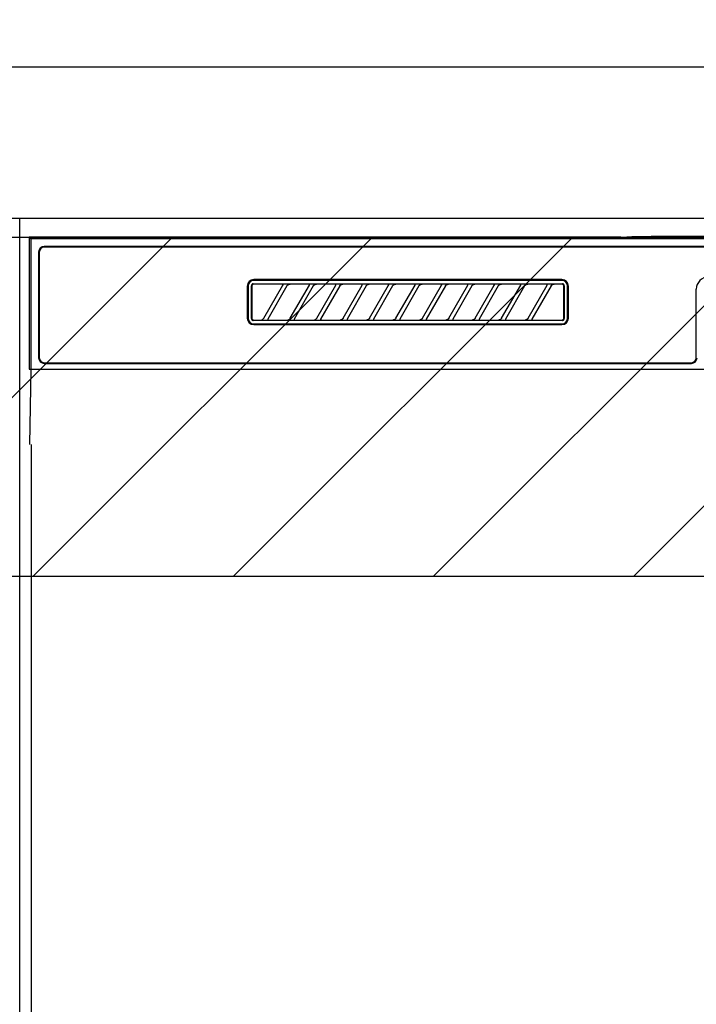
# Model space of a CAD drawing. Extents: x 55896 to 82369, y -25 to 8845.
# Drawn here: x 72722 to 72901, y 2675 to 2936 of the extents above; entities that cross this region are included whole.
import ezdxf

# ---------------------------------------------------------------- set-up
doc = ezdxf.new("R2010")
doc.units = 0
doc.header["$LTSCALE"] = 50
doc.header["$MEASUREMENT"] = 0
doc.layers.get('0').update_dxf_attribs({"linetype": 'CONTINUOUS'})
for name, color, linetype in [('120-キャビネット（外）', 7, 'CONTINUOUS'), ('122-扉', 6, 'CONTINUOUS'), ('126-甲板', 2, 'CONTINUOUS'), ('150-機器', 8, 'CONTINUOUS'), ('160-文字', 254, 'CONTINUOUS'), ('180-補助', 161, 'CONTINUOUS')]:
    doc.layers.add(name, color=color, linetype=linetype)
doc.styles.add('KH001', font='txt')
doc.dimstyles.new('KH1xx030', dxfattribs={"dimscale": 30, "dimtxt": 2, "dimasz": 0.6, "dimexe": 0.3, "dimexo": 1.2, "dimgap": 0.5, "dimtad": 3, "dimdec": 1, "dimdsep": 46, "dimlunit": 6, "dimtxsty": 'KH001', "dimblk": 'DOT', "dimcen": 1, "dimdle": 1, "dimclrd": 256, "dimclre": 256, "dimclrt": 256, "dimadec": 0, "dimazin": 0, "dimtfac": 1, "dimtdec": 1, "dimtix": 1, "dimtmove": 2, "dimatfit": 3, "dimldrblk": 'CLOSEDBLANK', "dimfxl": 1, "dimtolj": 1, "dimtzin": 0, "dimlwd": -1, "dimlwe": -1, "dimarcsym": 0})

# ---------------------------------------------------------------- blocks, each defined once
blk = doc.blocks.new('RKW-404AM-SV_S')
at = {"layer": '150-機器', "color": 13, "linetype": 'Continuous'}
for p, q in [((-222.5, 450), (-222.5, 415)), ((-222.5, 450), (-222.01, 449.51)), ((-65.66, 450), (-222.5, 450)), ((-222.01, 449.51), (-222.01, 415)), ((222.01, 449.51), (-222.01, 449.51)), ((-65.66, 450), (-64.87, 450)), ((-64.87, 450), (-64.13, 450.01)), ((-64.13, 450.01), (-63.44, 450.01)), ((-63.44, 450.01), (-62.83, 450.02)), ((-57.67, 450.12), (-62.83, 450.02)), ((-57.06, 450.13), (-57.67, 450.12)), ((-56.37, 450.14), (-57.06, 450.13)), ((-55.63, 450.15), (-56.37, 450.14)), ((-54.84, 450.15), (-55.63, 450.15)), ((54.84, 450.15), (-54.84, 450.15)), ((218.5, 447.5), (-218.5, 447.5)), ((218.5, 447.3), (-218.5, 447.3)), ((-220, 446), (-220, 418)), ((-219.8, 446), (-219.8, 418)), ((-81.3, 438.7), (-163, 438.7)), ((-81.3, 438.5), (-163, 438.5)), ((-164.7, 437), (-164.7, 428.5)), ((-164.5, 437), (-164.5, 428.5)), ((-163.59, 437.19), (-163.6, 437.1)), ((-163.6, 428.4), (-163.6, 437.1)), ((-163.56, 437.29), (-163.59, 437.19)), ((-163.51, 437.37), (-163.56, 437.29)), ((-163.45, 437.45), (-163.51, 437.37)), ((-163.49, 437.1), (-163.5, 437)), ((-163.5, 437), (-163.5, 428.7)), ((-163.46, 437.19), (-163.49, 437.1)), ((-163.42, 437.28), (-163.46, 437.19)), ((-163.37, 437.51), (-163.45, 437.45)), ((-163.35, 437.35), (-163.42, 437.28)), ((-163.29, 437.56), (-163.37, 437.51)), ((-163.28, 437.42), (-163.35, 437.35)), ((-163.19, 437.59), (-163.29, 437.56)), ((-163.19, 437.46), (-163.28, 437.42)), ((-163.1, 437.6), (-163.19, 437.59)), ((-163.1, 437.49), (-163.19, 437.46)), ((-163.1, 437.6), (-81.2, 437.6)), ((-163, 437.5), (-163.1, 437.49)), ((-155.42, 437.5), (-163, 437.5)), ((-160.29, 428.47), (-155.24, 437.23)), ((-154.2, 437.03), (-159.25, 428.27)), ((-155.41, 437.5), (-155.42, 437.5)), ((-155.34, 437.53), (-155.41, 437.53)), ((-155.39, 437.5), (-155.41, 437.5)), ((-155.37, 437.49), (-155.39, 437.5)), ((-155.36, 437.49), (-155.37, 437.49)), ((-155.34, 437.48), (-155.36, 437.49)), ((-155.17, 437.53), (-155.34, 437.53)), ((-155.33, 437.48), (-155.34, 437.48)), ((-155.31, 437.47), (-155.33, 437.48)), ((-155.3, 437.46), (-155.31, 437.47)), ((-155.29, 437.45), (-155.3, 437.46)), ((-155.27, 437.43), (-155.29, 437.45)), ((-155.26, 437.42), (-155.27, 437.43)), ((-155.25, 437.41), (-155.26, 437.42)), ((-155.24, 437.37), (-155.25, 437.41)), ((-155.25, 437.2), (-155.24, 437.21)), ((-155.25, 437.2), (-155.25, 437.2)), ((-155.23, 437.34), (-155.24, 437.37)), ((-155.24, 437.23), (-155.23, 437.24)), ((-155.24, 437.22), (-155.24, 437.23)), ((-155.24, 437.21), (-155.24, 437.22)), ((-155.23, 437.33), (-155.23, 437.34)), ((-155.22, 437.31), (-155.23, 437.33)), ((-155.23, 437.27), (-155.22, 437.28)), ((-155.23, 437.25), (-155.23, 437.27)), ((-155.23, 437.24), (-155.23, 437.25)), ((-155.22, 437.29), (-155.22, 437.31)), ((-155.22, 437.28), (-155.22, 437.29)), ((-154.91, 437.54), (-155.17, 437.53)), ((-154.6, 437.54), (-154.91, 437.54)), ((-154.59, 437.54), (-154.6, 437.54)), ((-154.6, 437.54), (-154.6, 437.54)), ((-154.6, 437.54), (-154.6, 437.54)), ((-154.6, 437.54), (-154.6, 437.54)), ((-154.21, 437), (-154.2, 437.01)), ((-154.2, 437.01), (-154.19, 437.04)), ((-154.19, 437.04), (-154.16, 437.08)), ((-154.16, 437.08), (-154.13, 437.12)), ((-154.13, 437.12), (-154.1, 437.16)), ((-154.1, 437.16), (-154.06, 437.2)), ((-154.06, 437.2), (-154.01, 437.25)), ((-154.01, 437.25), (-153.96, 437.29)), ((-153.96, 437.29), (-153.9, 437.34)), ((-153.9, 437.34), (-153.83, 437.38)), ((-153.83, 437.38), (-153.75, 437.41)), ((-153.75, 437.41), (-153.68, 437.44)), ((-153.68, 437.44), (-153.6, 437.47)), ((-153.6, 437.47), (-153.51, 437.48)), ((-153.51, 437.48), (-153.43, 437.49)), ((-153.43, 437.49), (-153.35, 437.5)), ((-148.42, 437.5), (-153.35, 437.5)), ((-153.29, 428.47), (-148.24, 437.23)), ((-147.2, 437.03), (-152.25, 428.27)), ((-148.41, 437.5), (-148.42, 437.5)), ((-148.34, 437.53), (-148.41, 437.53)), ((-148.39, 437.5), (-148.41, 437.5)), ((-148.37, 437.49), (-148.39, 437.5)), ((-148.36, 437.49), (-148.37, 437.49)), ((-148.34, 437.48), (-148.36, 437.49)), ((-148.17, 437.53), (-148.34, 437.53)), ((-148.33, 437.48), (-148.34, 437.48)), ((-148.31, 437.47), (-148.33, 437.48)), ((-148.3, 437.46), (-148.31, 437.47)), ((-148.29, 437.45), (-148.3, 437.46)), ((-148.27, 437.43), (-148.29, 437.45)), ((-148.26, 437.42), (-148.27, 437.43)), ((-148.25, 437.41), (-148.26, 437.42)), ((-148.24, 437.37), (-148.25, 437.41)), ((-148.25, 437.2), (-148.24, 437.21)), ((-148.25, 437.2), (-148.25, 437.2)), ((-148.23, 437.34), (-148.24, 437.37)), ((-148.24, 437.23), (-148.23, 437.24)), ((-148.24, 437.22), (-148.24, 437.23)), ((-148.24, 437.21), (-148.24, 437.22)), ((-148.23, 437.33), (-148.23, 437.34)), ((-148.22, 437.31), (-148.23, 437.33)), ((-148.23, 437.27), (-148.22, 437.28)), ((-148.23, 437.25), (-148.23, 437.27)), ((-148.23, 437.24), (-148.23, 437.25)), ((-148.22, 437.29), (-148.22, 437.31)), ((-148.22, 437.28), (-148.22, 437.29)), ((-147.91, 437.54), (-148.17, 437.53)), ((-147.6, 437.54), (-147.91, 437.54)), ((-147.59, 437.54), (-147.6, 437.54)), ((-147.6, 437.54), (-147.6, 437.54)), ((-147.6, 437.54), (-147.6, 437.54)), ((-147.6, 437.54), (-147.6, 437.54)), ((-147.21, 437), (-147.2, 437.01)), ((-147.2, 437.01), (-147.19, 437.04)), ((-147.19, 437.04), (-147.16, 437.08)), ((-147.16, 437.08), (-147.13, 437.12)), ((-147.13, 437.12), (-147.1, 437.16)), ((-147.1, 437.16), (-147.06, 437.2)), ((-147.06, 437.2), (-147.01, 437.25)), ((-147.01, 437.25), (-146.96, 437.29)), ((-146.96, 437.29), (-146.9, 437.34)), ((-146.9, 437.34), (-146.83, 437.38)), ((-146.83, 437.38), (-146.75, 437.41)), ((-146.75, 437.41), (-146.68, 437.44)), ((-146.68, 437.44), (-146.6, 437.47)), ((-146.6, 437.47), (-146.51, 437.48)), ((-146.51, 437.48), (-146.43, 437.49)), ((-146.43, 437.49), (-146.35, 437.5)), ((-141.42, 437.5), (-146.35, 437.5)), ((-146.29, 428.47), (-141.24, 437.23)), ((-140.2, 437.03), (-145.25, 428.27)), ((-141.41, 437.5), (-141.42, 437.5)), ((-141.34, 437.53), (-141.41, 437.53)), ((-141.39, 437.5), (-141.41, 437.5)), ((-141.37, 437.49), (-141.39, 437.5)), ((-141.36, 437.49), (-141.37, 437.49)), ((-141.34, 437.48), (-141.36, 437.49)), ((-141.17, 437.53), (-141.34, 437.53)), ((-141.33, 437.48), (-141.34, 437.48)), ((-141.31, 437.47), (-141.33, 437.48)), ((-141.3, 437.46), (-141.31, 437.47)), ((-141.29, 437.45), (-141.3, 437.46)), ((-141.27, 437.43), (-141.29, 437.45)), ((-141.26, 437.42), (-141.27, 437.43)), ((-141.25, 437.41), (-141.26, 437.42)), ((-141.24, 437.37), (-141.25, 437.41)), ((-141.25, 437.2), (-141.24, 437.21)), ((-141.25, 437.2), (-141.25, 437.2)), ((-141.23, 437.34), (-141.24, 437.37)), ((-141.24, 437.23), (-141.23, 437.24)), ((-141.24, 437.22), (-141.24, 437.23)), ((-141.24, 437.21), (-141.24, 437.22)), ((-141.23, 437.33), (-141.23, 437.34)), ((-141.22, 437.31), (-141.23, 437.33)), ((-141.23, 437.27), (-141.22, 437.28)), ((-141.23, 437.25), (-141.23, 437.27)), ((-141.23, 437.24), (-141.23, 437.25)), ((-141.22, 437.29), (-141.22, 437.31)), ((-141.22, 437.28), (-141.22, 437.29)), ((-140.91, 437.54), (-141.17, 437.53)), ((-140.6, 437.54), (-140.91, 437.54)), ((-140.59, 437.54), (-140.6, 437.54)), ((-140.6, 437.54), (-140.6, 437.54)), ((-140.6, 437.54), (-140.6, 437.54)), ((-140.6, 437.54), (-140.6, 437.54)), ((-140.21, 437), (-140.2, 437.01)), ((-140.2, 437.01), (-140.19, 437.04)), ((-140.19, 437.04), (-140.16, 437.08)), ((-140.16, 437.08), (-140.13, 437.12)), ((-140.13, 437.12), (-140.1, 437.16)), ((-140.1, 437.16), (-140.06, 437.2)), ((-140.06, 437.2), (-140.01, 437.25)), ((-140.01, 437.25), (-139.96, 437.29)), ((-139.96, 437.29), (-139.9, 437.34)), ((-139.9, 437.34), (-139.83, 437.38)), ((-139.83, 437.38), (-139.75, 437.41)), ((-139.75, 437.41), (-139.68, 437.44)), ((-139.68, 437.44), (-139.6, 437.47)), ((-139.6, 437.47), (-139.51, 437.48)), ((-139.51, 437.48), (-139.43, 437.49)), ((-139.43, 437.49), (-139.35, 437.5)), ((-134.42, 437.5), (-139.35, 437.5)), ((-139.29, 428.47), (-134.24, 437.23)), ((-133.2, 437.03), (-138.25, 428.27)), ((-134.41, 437.5), (-134.42, 437.5)), ((-134.34, 437.53), (-134.41, 437.53)), ((-134.39, 437.5), (-134.41, 437.5)), ((-134.37, 437.49), (-134.39, 437.5)), ((-134.36, 437.49), (-134.37, 437.49)), ((-134.34, 437.48), (-134.36, 437.49)), ((-134.17, 437.53), (-134.34, 437.53)), ((-134.33, 437.48), (-134.34, 437.48)), ((-134.31, 437.47), (-134.33, 437.48)), ((-134.3, 437.46), (-134.31, 437.47)), ((-134.29, 437.45), (-134.3, 437.46)), ((-134.27, 437.43), (-134.29, 437.45)), ((-134.26, 437.42), (-134.27, 437.43)), ((-134.25, 437.41), (-134.26, 437.42)), ((-134.24, 437.37), (-134.25, 437.41)), ((-134.25, 437.2), (-134.24, 437.21)), ((-134.25, 437.2), (-134.25, 437.2)), ((-134.23, 437.34), (-134.24, 437.37)), ((-134.24, 437.23), (-134.23, 437.24)), ((-134.24, 437.22), (-134.24, 437.23)), ((-134.24, 437.21), (-134.24, 437.22)), ((-134.23, 437.33), (-134.23, 437.34)), ((-134.22, 437.31), (-134.23, 437.33)), ((-134.23, 437.27), (-134.22, 437.28)), ((-134.23, 437.25), (-134.23, 437.27)), ((-134.23, 437.24), (-134.23, 437.25)), ((-134.22, 437.29), (-134.22, 437.31)), ((-134.22, 437.28), (-134.22, 437.29)), ((-133.91, 437.54), (-134.17, 437.53)), ((-133.6, 437.54), (-133.91, 437.54)), ((-133.59, 437.54), (-133.6, 437.54)), ((-133.6, 437.54), (-133.6, 437.54)), ((-133.6, 437.54), (-133.6, 437.54)), ((-133.6, 437.54), (-133.6, 437.54)), ((-133.21, 437), (-133.2, 437.01)), ((-133.2, 437.01), (-133.19, 437.04)), ((-133.19, 437.04), (-133.16, 437.08)), ((-133.16, 437.08), (-133.13, 437.12)), ((-133.13, 437.12), (-133.1, 437.16)), ((-133.1, 437.16), (-133.06, 437.2)), ((-133.06, 437.2), (-133.01, 437.25)), ((-133.01, 437.25), (-132.96, 437.29)), ((-132.96, 437.29), (-132.9, 437.34)), ((-132.9, 437.34), (-132.83, 437.38)), ((-132.83, 437.38), (-132.75, 437.41)), ((-132.75, 437.41), (-132.68, 437.44)), ((-132.68, 437.44), (-132.6, 437.47)), ((-132.6, 437.47), (-132.51, 437.48)), ((-132.51, 437.48), (-132.43, 437.49)), ((-132.43, 437.49), (-132.35, 437.5)), ((-127.42, 437.5), (-132.35, 437.5)), ((-132.29, 428.47), (-127.24, 437.23)), ((-126.2, 437.03), (-131.25, 428.27)), ((-127.41, 437.5), (-127.42, 437.5)), ((-127.34, 437.53), (-127.41, 437.53)), ((-127.39, 437.5), (-127.41, 437.5)), ((-127.37, 437.49), (-127.39, 437.5)), ((-127.36, 437.49), (-127.37, 437.49)), ((-127.34, 437.48), (-127.36, 437.49)), ((-127.17, 437.53), (-127.34, 437.53)), ((-127.33, 437.48), (-127.34, 437.48)), ((-127.31, 437.47), (-127.33, 437.48)), ((-127.3, 437.46), (-127.31, 437.47)), ((-127.29, 437.45), (-127.3, 437.46)), ((-127.27, 437.43), (-127.29, 437.45)), ((-127.26, 437.42), (-127.27, 437.43)), ((-127.25, 437.41), (-127.26, 437.42)), ((-127.24, 437.37), (-127.25, 437.41)), ((-127.25, 437.2), (-127.24, 437.21)), ((-127.25, 437.2), (-127.25, 437.2)), ((-127.23, 437.34), (-127.24, 437.37)), ((-127.24, 437.23), (-127.23, 437.24)), ((-127.24, 437.22), (-127.24, 437.23)), ((-127.24, 437.21), (-127.24, 437.22)), ((-127.23, 437.33), (-127.23, 437.34)), ((-127.22, 437.31), (-127.23, 437.33)), ((-127.23, 437.27), (-127.22, 437.28)), ((-127.23, 437.25), (-127.23, 437.27)), ((-127.23, 437.24), (-127.23, 437.25)), ((-127.22, 437.29), (-127.22, 437.31)), ((-127.22, 437.28), (-127.22, 437.29)), ((-126.91, 437.54), (-127.17, 437.53)), ((-126.6, 437.54), (-126.91, 437.54)), ((-126.59, 437.54), (-126.6, 437.54)), ((-126.6, 437.54), (-126.6, 437.54)), ((-126.6, 437.54), (-126.6, 437.54)), ((-126.6, 437.54), (-126.6, 437.54)), ((-126.21, 437), (-126.2, 437.01)), ((-126.2, 437.01), (-126.19, 437.04)), ((-126.19, 437.04), (-126.16, 437.08)), ((-126.16, 437.08), (-126.13, 437.12)), ((-126.13, 437.12), (-126.1, 437.16)), ((-126.1, 437.16), (-126.06, 437.2)), ((-126.06, 437.2), (-126.01, 437.25)), ((-126.01, 437.25), (-125.96, 437.29)), ((-125.96, 437.29), (-125.9, 437.34)), ((-125.9, 437.34), (-125.83, 437.38)), ((-125.83, 437.38), (-125.75, 437.41)), ((-125.75, 437.41), (-125.68, 437.44)), ((-125.68, 437.44), (-125.6, 437.47)), ((-125.6, 437.47), (-125.51, 437.48)), ((-125.51, 437.48), (-125.43, 437.49)), ((-125.43, 437.49), (-125.35, 437.5)), ((-120.42, 437.5), (-125.35, 437.5)), ((-125.29, 428.47), (-120.24, 437.23)), ((-119.2, 437.03), (-124.25, 428.27)), ((-120.41, 437.5), (-120.42, 437.5)), ((-120.34, 437.53), (-120.41, 437.53)), ((-120.39, 437.5), (-120.41, 437.5)), ((-120.37, 437.49), (-120.39, 437.5)), ((-120.36, 437.49), (-120.37, 437.49)), ((-120.34, 437.48), (-120.36, 437.49)), ((-120.17, 437.53), (-120.34, 437.53)), ((-120.33, 437.48), (-120.34, 437.48)), ((-120.31, 437.47), (-120.33, 437.48)), ((-120.3, 437.46), (-120.31, 437.47)), ((-120.29, 437.45), (-120.3, 437.46)), ((-120.27, 437.43), (-120.29, 437.45)), ((-120.26, 437.42), (-120.27, 437.43)), ((-120.25, 437.41), (-120.26, 437.42)), ((-120.24, 437.37), (-120.25, 437.41)), ((-120.25, 437.2), (-120.24, 437.21)), ((-120.25, 437.2), (-120.25, 437.2)), ((-120.23, 437.34), (-120.24, 437.37)), ((-120.24, 437.23), (-120.23, 437.24)), ((-120.24, 437.22), (-120.24, 437.23)), ((-120.24, 437.21), (-120.24, 437.22)), ((-120.23, 437.33), (-120.23, 437.34)), ((-120.22, 437.31), (-120.23, 437.33)), ((-120.23, 437.27), (-120.22, 437.28)), ((-120.23, 437.25), (-120.23, 437.27)), ((-120.23, 437.24), (-120.23, 437.25)), ((-120.22, 437.29), (-120.22, 437.31)), ((-120.22, 437.28), (-120.22, 437.29)), ((-119.91, 437.54), (-120.17, 437.53)), ((-119.6, 437.54), (-119.91, 437.54)), ((-119.59, 437.54), (-119.6, 437.54)), ((-119.6, 437.54), (-119.6, 437.54)), ((-119.6, 437.54), (-119.6, 437.54)), ((-119.6, 437.54), (-119.6, 437.54)), ((-119.21, 437), (-119.2, 437.01)), ((-119.2, 437.01), (-119.19, 437.04)), ((-119.19, 437.04), (-119.16, 437.08)), ((-119.16, 437.08), (-119.13, 437.12)), ((-119.13, 437.12), (-119.1, 437.16)), ((-119.1, 437.16), (-119.06, 437.2)), ((-119.06, 437.2), (-119.01, 437.25)), ((-119.01, 437.25), (-118.96, 437.29)), ((-118.96, 437.29), (-118.9, 437.34)), ((-118.9, 437.34), (-118.83, 437.38)), ((-118.83, 437.38), (-118.75, 437.41)), ((-118.75, 437.41), (-118.68, 437.44)), ((-118.68, 437.44), (-118.6, 437.47)), ((-118.6, 437.47), (-118.51, 437.48)), ((-118.51, 437.48), (-118.43, 437.49)), ((-118.43, 437.49), (-118.35, 437.5)), ((-113.42, 437.5), (-118.35, 437.5)), ((-118.29, 428.47), (-113.24, 437.23)), ((-112.2, 437.03), (-117.25, 428.27)), ((-113.42, 437.5), (-113.41, 437.5)), ((-113.34, 437.53), (-113.41, 437.53)), ((-113.41, 437.5), (-113.39, 437.5)), ((-113.39, 437.5), (-113.37, 437.49)), ((-113.37, 437.49), (-113.36, 437.49)), ((-113.36, 437.49), (-113.34, 437.48)), ((-113.17, 437.53), (-113.34, 437.53)), ((-113.34, 437.48), (-113.33, 437.48)), ((-113.33, 437.48), (-113.31, 437.47)), ((-113.31, 437.47), (-113.3, 437.46)), ((-113.3, 437.46), (-113.29, 437.45)), ((-113.29, 437.45), (-113.27, 437.43)), ((-113.27, 437.43), (-113.26, 437.42)), ((-113.26, 437.42), (-113.25, 437.41)), ((-113.25, 437.41), (-113.24, 437.37)), ((-113.24, 437.21), (-113.25, 437.2)), ((-113.25, 437.2), (-113.25, 437.2)), ((-113.24, 437.37), (-113.23, 437.34)), ((-113.23, 437.24), (-113.24, 437.23)), ((-113.24, 437.23), (-113.24, 437.22)), ((-113.24, 437.22), (-113.24, 437.21)), ((-113.23, 437.34), (-113.23, 437.33)), ((-113.23, 437.33), (-113.22, 437.31)), ((-113.22, 437.28), (-113.23, 437.27)), ((-113.23, 437.27), (-113.23, 437.25)), ((-113.23, 437.25), (-113.23, 437.24)), ((-113.22, 437.31), (-113.22, 437.29)), ((-113.22, 437.29), (-113.22, 437.28)), ((-112.91, 437.54), (-113.17, 437.53)), ((-112.6, 437.54), (-112.91, 437.54)), ((-112.59, 437.54), (-112.6, 437.54)), ((-112.6, 437.54), (-112.6, 437.54)), ((-112.6, 437.54), (-112.6, 437.54)), ((-112.6, 437.54), (-112.6, 437.54)), ((-112.21, 437), (-112.2, 437.01)), ((-112.2, 437.01), (-112.19, 437.04)), ((-112.19, 437.04), (-112.16, 437.08)), ((-112.16, 437.08), (-112.13, 437.12)), ((-112.13, 437.12), (-112.1, 437.16)), ((-112.1, 437.16), (-112.06, 437.2)), ((-112.06, 437.2), (-112.01, 437.25)), ((-112.01, 437.25), (-111.96, 437.29)), ((-111.96, 437.29), (-111.9, 437.34)), ((-111.9, 437.34), (-111.83, 437.38)), ((-111.83, 437.38), (-111.75, 437.41)), ((-111.75, 437.41), (-111.68, 437.44)), ((-111.68, 437.44), (-111.6, 437.47)), ((-111.6, 437.47), (-111.51, 437.48)), ((-111.51, 437.48), (-111.43, 437.49)), ((-111.43, 437.49), (-111.35, 437.5)), ((-106.42, 437.5), (-111.35, 437.5)), ((-111.29, 428.47), (-106.24, 437.23)), ((-105.2, 437.03), (-110.25, 428.27)), ((-106.41, 437.5), (-106.42, 437.5)), ((-106.34, 437.53), (-106.41, 437.53)), ((-106.39, 437.5), (-106.41, 437.5)), ((-106.37, 437.49), (-106.39, 437.5)), ((-106.36, 437.49), (-106.37, 437.49)), ((-106.34, 437.48), (-106.36, 437.49)), ((-106.17, 437.53), (-106.34, 437.53)), ((-106.33, 437.48), (-106.34, 437.48)), ((-106.31, 437.47), (-106.33, 437.48)), ((-106.3, 437.46), (-106.31, 437.47)), ((-106.29, 437.45), (-106.3, 437.46)), ((-106.27, 437.43), (-106.29, 437.45)), ((-106.26, 437.42), (-106.27, 437.43)), ((-106.25, 437.41), (-106.26, 437.42)), ((-106.24, 437.37), (-106.25, 437.41)), ((-106.25, 437.2), (-106.24, 437.21)), ((-106.25, 437.2), (-106.25, 437.2)), ((-106.23, 437.34), (-106.24, 437.37)), ((-106.24, 437.23), (-106.23, 437.24)), ((-106.24, 437.22), (-106.24, 437.23)), ((-106.24, 437.21), (-106.24, 437.22)), ((-106.23, 437.33), (-106.23, 437.34)), ((-106.22, 437.31), (-106.23, 437.33)), ((-106.23, 437.27), (-106.22, 437.28)), ((-106.23, 437.25), (-106.23, 437.27)), ((-106.23, 437.24), (-106.23, 437.25)), ((-106.22, 437.29), (-106.22, 437.31)), ((-106.22, 437.28), (-106.22, 437.29)), ((-105.91, 437.54), (-106.17, 437.53)), ((-105.6, 437.54), (-105.91, 437.54)), ((-105.59, 437.54), (-105.6, 437.54)), ((-105.6, 437.54), (-105.6, 437.54)), ((-105.6, 437.54), (-105.6, 437.54)), ((-105.6, 437.54), (-105.6, 437.54)), ((-105.21, 437), (-105.2, 437.01)), ((-105.2, 437.01), (-105.19, 437.04)), ((-105.19, 437.04), (-105.16, 437.08)), ((-105.16, 437.08), (-105.13, 437.12)), ((-105.13, 437.12), (-105.1, 437.16)), ((-105.1, 437.16), (-105.06, 437.2)), ((-105.06, 437.2), (-105.01, 437.25)), ((-105.01, 437.25), (-104.96, 437.29)), ((-104.96, 437.29), (-104.9, 437.34)), ((-104.9, 437.34), (-104.83, 437.38)), ((-104.83, 437.38), (-104.75, 437.41)), ((-104.75, 437.41), (-104.68, 437.44)), ((-104.68, 437.44), (-104.6, 437.47)), ((-104.6, 437.47), (-104.51, 437.48)), ((-104.51, 437.48), (-104.43, 437.49)), ((-104.43, 437.49), (-104.35, 437.5)), ((-99.42, 437.5), (-104.35, 437.5)), ((-104.29, 428.47), (-99.24, 437.23)), ((-98.2, 437.03), (-103.25, 428.27)), ((-99.41, 437.5), (-99.42, 437.5)), ((-99.34, 437.53), (-99.41, 437.53)), ((-99.39, 437.5), (-99.41, 437.5)), ((-99.37, 437.49), (-99.39, 437.5)), ((-99.36, 437.49), (-99.37, 437.49)), ((-99.34, 437.48), (-99.36, 437.49)), ((-99.17, 437.53), (-99.34, 437.53)), ((-99.33, 437.48), (-99.34, 437.48)), ((-99.31, 437.47), (-99.33, 437.48)), ((-99.3, 437.46), (-99.31, 437.47)), ((-99.29, 437.45), (-99.3, 437.46)), ((-99.27, 437.43), (-99.29, 437.45)), ((-99.26, 437.42), (-99.27, 437.43)), ((-99.25, 437.41), (-99.26, 437.42)), ((-99.24, 437.37), (-99.25, 437.41)), ((-99.25, 437.2), (-99.24, 437.21)), ((-99.25, 437.2), (-99.25, 437.2)), ((-99.23, 437.34), (-99.24, 437.37)), ((-99.24, 437.23), (-99.23, 437.24)), ((-99.24, 437.22), (-99.24, 437.23)), ((-99.24, 437.21), (-99.24, 437.22)), ((-99.23, 437.33), (-99.23, 437.34)), ((-99.22, 437.31), (-99.23, 437.33)), ((-99.23, 437.27), (-99.22, 437.28)), ((-99.23, 437.25), (-99.23, 437.27)), ((-99.23, 437.24), (-99.23, 437.25)), ((-99.22, 437.29), (-99.22, 437.31)), ((-99.22, 437.28), (-99.22, 437.29)), ((-98.91, 437.54), (-99.17, 437.53)), ((-98.6, 437.54), (-98.91, 437.54)), ((-98.59, 437.54), (-98.6, 437.54)), ((-98.6, 437.54), (-98.6, 437.54)), ((-98.6, 437.54), (-98.6, 437.54)), ((-98.6, 437.54), (-98.6, 437.54)), ((-98.21, 437), (-98.2, 437.01)), ((-98.2, 437.01), (-98.19, 437.04)), ((-98.19, 437.04), (-98.16, 437.08)), ((-98.16, 437.08), (-98.13, 437.12)), ((-98.13, 437.12), (-98.1, 437.16)), ((-98.1, 437.16), (-98.06, 437.2)), ((-98.06, 437.2), (-98.01, 437.25)), ((-98.01, 437.25), (-97.96, 437.29)), ((-97.96, 437.29), (-97.9, 437.34)), ((-97.9, 437.34), (-97.83, 437.38)), ((-97.83, 437.38), (-97.75, 437.41)), ((-97.75, 437.41), (-97.68, 437.44)), ((-97.68, 437.44), (-97.6, 437.47)), ((-97.6, 437.47), (-97.51, 437.48)), ((-97.51, 437.48), (-97.43, 437.49)), ((-97.43, 437.49), (-97.35, 437.5)), ((-92.42, 437.5), (-97.35, 437.5)), ((-97.29, 428.47), (-92.24, 437.23)), ((-91.2, 437.03), (-96.25, 428.27)), ((-92.41, 437.5), (-92.42, 437.5)), ((-92.34, 437.53), (-92.41, 437.53)), ((-92.39, 437.5), (-92.41, 437.5)), ((-92.37, 437.49), (-92.39, 437.5)), ((-92.36, 437.49), (-92.37, 437.49)), ((-92.34, 437.48), (-92.36, 437.49)), ((-92.17, 437.53), (-92.34, 437.53)), ((-92.33, 437.48), (-92.34, 437.48)), ((-92.31, 437.47), (-92.33, 437.48)), ((-92.3, 437.46), (-92.31, 437.47)), ((-92.29, 437.45), (-92.3, 437.46)), ((-92.27, 437.43), (-92.29, 437.45)), ((-92.26, 437.42), (-92.27, 437.43)), ((-92.25, 437.41), (-92.26, 437.42)), ((-92.24, 437.37), (-92.25, 437.41)), ((-92.25, 437.2), (-92.24, 437.21)), ((-92.25, 437.2), (-92.25, 437.2)), ((-92.23, 437.34), (-92.24, 437.37)), ((-92.24, 437.23), (-92.23, 437.24)), ((-92.24, 437.22), (-92.24, 437.23)), ((-92.24, 437.21), (-92.24, 437.22)), ((-92.23, 437.33), (-92.23, 437.34)), ((-92.22, 437.31), (-92.23, 437.33)), ((-92.23, 437.27), (-92.22, 437.28)), ((-92.23, 437.25), (-92.23, 437.27)), ((-92.23, 437.24), (-92.23, 437.25)), ((-92.22, 437.29), (-92.22, 437.31)), ((-92.22, 437.28), (-92.22, 437.29)), ((-91.91, 437.54), (-92.17, 437.53)), ((-91.6, 437.54), (-91.91, 437.54)), ((-91.59, 437.54), (-91.6, 437.54)), ((-91.6, 437.54), (-91.6, 437.54)), ((-91.6, 437.54), (-91.6, 437.54)), ((-91.6, 437.54), (-91.6, 437.54)), ((-91.21, 437), (-91.2, 437.01)), ((-91.2, 437.01), (-91.19, 437.04)), ((-91.19, 437.04), (-91.16, 437.08)), ((-91.16, 437.08), (-91.13, 437.12)), ((-91.13, 437.12), (-91.1, 437.16)), ((-91.1, 437.16), (-91.06, 437.2)), ((-91.06, 437.2), (-91.01, 437.25)), ((-91.01, 437.25), (-90.96, 437.29)), ((-90.96, 437.29), (-90.9, 437.34)), ((-90.9, 437.34), (-90.83, 437.38)), ((-90.83, 437.38), (-90.75, 437.41)), ((-90.75, 437.41), (-90.68, 437.44)), ((-90.68, 437.44), (-90.6, 437.47)), ((-90.6, 437.47), (-90.51, 437.48)), ((-90.51, 437.48), (-90.43, 437.49)), ((-90.43, 437.49), (-90.35, 437.5)), ((-85.42, 437.5), (-90.35, 437.5)), ((-90.29, 428.47), (-85.24, 437.23)), ((-84.2, 437.03), (-89.25, 428.27)), ((-85.41, 437.5), (-85.42, 437.5)), ((-85.34, 437.53), (-85.41, 437.53)), ((-85.39, 437.5), (-85.41, 437.5)), ((-85.37, 437.49), (-85.39, 437.5)), ((-85.36, 437.49), (-85.37, 437.49)), ((-85.34, 437.48), (-85.36, 437.49)), ((-85.17, 437.53), (-85.34, 437.53)), ((-85.33, 437.48), (-85.34, 437.48)), ((-85.31, 437.47), (-85.33, 437.48)), ((-85.3, 437.46), (-85.31, 437.47)), ((-85.29, 437.45), (-85.3, 437.46)), ((-85.27, 437.43), (-85.29, 437.45)), ((-85.26, 437.42), (-85.27, 437.43)), ((-85.25, 437.41), (-85.26, 437.42)), ((-85.24, 437.37), (-85.25, 437.41)), ((-85.25, 437.2), (-85.24, 437.21)), ((-85.25, 437.2), (-85.25, 437.2)), ((-85.23, 437.34), (-85.24, 437.37)), ((-85.24, 437.23), (-85.23, 437.24)), ((-85.24, 437.22), (-85.24, 437.23)), ((-85.24, 437.21), (-85.24, 437.22)), ((-85.23, 437.33), (-85.23, 437.34)), ((-85.22, 437.31), (-85.23, 437.33)), ((-85.23, 437.27), (-85.22, 437.28)), ((-85.23, 437.25), (-85.23, 437.27)), ((-85.23, 437.24), (-85.23, 437.25)), ((-85.22, 437.29), (-85.22, 437.31)), ((-85.22, 437.28), (-85.22, 437.29)), ((-84.91, 437.54), (-85.17, 437.53)), ((-84.6, 437.54), (-84.91, 437.54)), ((-84.59, 437.54), (-84.6, 437.54)), ((-84.6, 437.54), (-84.6, 437.54)), ((-84.6, 437.54), (-84.6, 437.54)), ((-84.6, 437.54), (-84.6, 437.54)), ((-84.21, 437), (-84.2, 437.01)), ((-84.2, 437.01), (-84.19, 437.04)), ((-84.19, 437.04), (-84.16, 437.08)), ((-84.16, 437.08), (-84.13, 437.12)), ((-84.13, 437.12), (-84.1, 437.16)), ((-84.1, 437.16), (-84.06, 437.2)), ((-84.06, 437.2), (-84.01, 437.25)), ((-84.01, 437.25), (-83.96, 437.29)), ((-83.96, 437.29), (-83.9, 437.34)), ((-83.9, 437.34), (-83.83, 437.38)), ((-83.83, 437.38), (-83.76, 437.41)), ((-83.76, 437.41), (-83.68, 437.44)), ((-83.68, 437.44), (-83.6, 437.46)), ((-83.6, 437.46), (-83.51, 437.48)), ((-83.51, 437.48), (-83.43, 437.49)), ((-83.43, 437.49), (-83.35, 437.5)), ((-81.3, 437.5), (-83.35, 437.5)), ((-81.2, 437.49), (-81.3, 437.5)), ((-81.11, 437.59), (-81.2, 437.6)), ((-81.11, 437.46), (-81.2, 437.49)), ((-81.01, 437.56), (-81.11, 437.59)), ((-81.02, 437.42), (-81.11, 437.46)), ((-80.95, 437.35), (-81.02, 437.42)), ((-80.93, 437.51), (-81.01, 437.56)), ((-80.88, 437.28), (-80.95, 437.35)), ((-80.85, 437.45), (-80.93, 437.51)), ((-80.84, 437.19), (-80.88, 437.28)), ((-80.79, 437.37), (-80.85, 437.45)), ((-80.81, 437.1), (-80.84, 437.19)), ((-80.8, 437), (-80.81, 437.1)), ((-80.8, 428.7), (-80.8, 437)), ((-80.74, 437.29), (-80.79, 437.37)), ((-80.71, 437.19), (-80.74, 437.29)), ((-80.7, 437.1), (-80.71, 437.19)), ((-80.7, 437.1), (-80.7, 428.4)), ((-79.8, 428.5), (-79.8, 437)), ((-79.6, 428.5), (-79.6, 437)), ((-45.7, 418), (-45.7, 436.2)), ((-163.6, 428.4), (-163.59, 428.31)), ((-163.59, 428.31), (-163.56, 428.21)), ((-163.56, 428.21), (-163.51, 428.13)), ((-163.51, 428.13), (-163.45, 428.05)), ((-163.5, 428.7), (-163.5, 428.63)), ((-163.5, 428.63), (-163.5, 428.5)), ((-163.5, 428.5), (-163.5, 428.49)), ((-163.5, 428.49), (-163.5, 428.48)), ((-163.5, 428.48), (-163.5, 428.47)), ((-163.5, 428.47), (-163.5, 428.46)), ((-163.5, 428.46), (-163.5, 428.45)), ((-163.5, 428.45), (-163.49, 428.44)), ((-163.49, 428.44), (-163.49, 428.42)), ((-163.49, 428.42), (-163.49, 428.41)), ((-163.49, 428.41), (-163.49, 428.39)), ((-163.49, 428.39), (-163.48, 428.37)), ((-163.48, 428.37), (-163.47, 428.35)), ((-163.47, 428.35), (-163.47, 428.32)), ((-163.47, 428.32), (-163.46, 428.3)), ((-163.46, 428.3), (-163.44, 428.27)), ((-163.45, 428.05), (-163.37, 427.99)), ((-163.44, 428.27), (-163.43, 428.24)), ((-163.43, 428.24), (-163.41, 428.21)), ((-163.41, 428.21), (-163.38, 428.18)), ((-163.38, 428.18), (-163.36, 428.15)), ((-163.37, 427.99), (-163.29, 427.94)), ((-163.36, 428.15), (-163.33, 428.13)), ((-163.33, 428.13), (-163.3, 428.1)), ((-163.3, 428.1), (-163.27, 428.08)), ((-163.29, 427.94), (-163.19, 427.91)), ((-163.27, 428.08), (-163.23, 428.06)), ((-163.23, 428.06), (-163.2, 428.04)), ((-163.2, 428.04), (-163.16, 428.03)), ((-163.16, 428.03), (-163.12, 428.02)), ((-163.12, 428.02), (-163.08, 428.01)), ((-163.08, 428.01), (-163.05, 428)), ((-163.05, 428), (-163.01, 428)), ((-163.01, 428), (-163, 428)), ((-163, 428), (-163, 428)), ((-163, 428), (-163, 428)), ((-163, 428), (-163, 428)), ((-163, 428), (-161.14, 428)), ((-161.14, 428), (-160.88, 428.03)), ((-160.88, 428.03), (-160.64, 428.13)), ((-160.64, 428.13), (-160.44, 428.29)), ((-160.44, 428.29), (-160.28, 428.49)), ((-159.89, 427.96), (-159.89, 427.96)), ((-159.89, 427.96), (-159.89, 427.96)), ((-159.89, 427.96), (-159.89, 427.96)), ((-159.89, 427.96), (-159.88, 427.96)), ((-159.88, 427.96), (-159.57, 427.96)), ((-159.57, 427.96), (-159.32, 427.97)), ((-159.32, 427.97), (-159.14, 427.97)), ((-159.25, 428.27), (-159.26, 428.25)), ((-159.26, 428.25), (-159.26, 428.17)), ((-159.26, 428.17), (-159.24, 428.1)), ((-159.24, 428.29), (-159.25, 428.27)), ((-159.24, 428.1), (-159.18, 428.04)), ((-159.18, 428.04), (-159.11, 428.01)), ((-159.14, 427.97), (-159.08, 427.97)), ((-159.11, 428.01), (-159.09, 428)), ((-159.09, 428), (-159.06, 428)), ((-159.06, 428), (-154.14, 428)), ((-154.14, 428), (-153.88, 428.03)), ((-153.88, 428.03), (-153.64, 428.13)), ((-153.64, 428.13), (-153.44, 428.29)), ((-153.44, 428.29), (-153.28, 428.49)), ((-152.89, 427.96), (-152.89, 427.96)), ((-152.89, 427.96), (-152.89, 427.96)), ((-152.89, 427.96), (-152.89, 427.96)), ((-152.89, 427.96), (-152.88, 427.96)), ((-152.88, 427.96), (-152.57, 427.96)), ((-152.57, 427.96), (-152.32, 427.97)), ((-152.32, 427.97), (-152.14, 427.97)), ((-152.25, 428.27), (-152.26, 428.25)), ((-152.26, 428.25), (-152.26, 428.17)), ((-152.26, 428.17), (-152.24, 428.1)), ((-152.24, 428.29), (-152.25, 428.27)), ((-152.24, 428.1), (-152.18, 428.04)), ((-152.18, 428.04), (-152.11, 428.01)), ((-152.14, 427.97), (-152.08, 427.97)), ((-152.11, 428.01), (-152.09, 428)), ((-152.09, 428), (-152.06, 428)), ((-152.06, 428), (-147.14, 428)), ((-147.14, 428), (-146.88, 428.03)), ((-146.88, 428.03), (-146.64, 428.13)), ((-146.64, 428.13), (-146.44, 428.29)), ((-146.44, 428.29), (-146.28, 428.49)), ((-145.89, 427.96), (-145.89, 427.96)), ((-145.89, 427.96), (-145.89, 427.96)), ((-145.89, 427.96), (-145.89, 427.96)), ((-145.89, 427.96), (-145.88, 427.96)), ((-145.88, 427.96), (-145.57, 427.96)), ((-145.57, 427.96), (-145.32, 427.97)), ((-145.32, 427.97), (-145.14, 427.97)), ((-145.25, 428.27), (-145.26, 428.25)), ((-145.26, 428.25), (-145.26, 428.17)), ((-145.26, 428.17), (-145.24, 428.1)), ((-145.24, 428.29), (-145.25, 428.27)), ((-145.24, 428.1), (-145.18, 428.04)), ((-145.18, 428.04), (-145.11, 428.01)), ((-145.14, 427.97), (-145.08, 427.97)), ((-145.11, 428.01), (-145.09, 428)), ((-145.09, 428), (-145.06, 428)), ((-145.06, 428), (-140.14, 428)), ((-140.14, 428), (-140.08, 428)), ((-140.08, 428), (-140.03, 428.01)), ((-140.03, 428.01), (-139.98, 428.01)), ((-139.98, 428.01), (-139.92, 428.02)), ((-139.86, 428.04), (-139.92, 428.02)), ((-139.8, 428.06), (-139.86, 428.04)), ((-139.74, 428.09), (-139.8, 428.06)), ((-139.67, 428.11), (-139.74, 428.09)), ((-139.62, 428.15), (-139.67, 428.11)), ((-139.56, 428.18), (-139.62, 428.15)), ((-139.51, 428.22), (-139.56, 428.18)), ((-139.46, 428.26), (-139.51, 428.22)), ((-139.42, 428.3), (-139.46, 428.26)), ((-139.39, 428.34), (-139.42, 428.3)), ((-139.36, 428.38), (-139.39, 428.34)), ((-139.33, 428.41), (-139.36, 428.38)), ((-139.31, 428.44), (-139.33, 428.41)), ((-139.29, 428.47), (-139.31, 428.44)), ((-139.28, 428.49), (-139.29, 428.47)), ((-139.27, 428.5), (-139.28, 428.49)), ((-138.89, 427.96), (-138.89, 427.96)), ((-138.89, 427.96), (-138.89, 427.96)), ((-138.89, 427.96), (-138.89, 427.96)), ((-138.89, 427.96), (-138.88, 427.96)), ((-138.88, 427.96), (-138.57, 427.96)), ((-138.57, 427.96), (-138.32, 427.97)), ((-138.32, 427.97), (-138.14, 427.97)), ((-138.23, 428.3), (-138.26, 428.23)), ((-138.26, 428.23), (-138.25, 428.15)), ((-138.25, 428.15), (-138.22, 428.08)), ((-138.22, 428.08), (-138.16, 428.03)), ((-138.16, 428.03), (-138.13, 428.01)), ((-138.14, 427.97), (-138.08, 427.97)), ((-138.13, 428.01), (-138.09, 428)), ((-138.09, 428), (-138.08, 428)), ((-138.08, 428), (-138.06, 428)), ((-138.06, 428), (-133.14, 428)), ((-133.14, 428), (-133.08, 428)), ((-133.08, 428), (-133.03, 428.01)), ((-133.03, 428.01), (-132.98, 428.01)), ((-132.98, 428.01), (-132.92, 428.02)), ((-132.86, 428.04), (-132.92, 428.02)), ((-132.8, 428.06), (-132.86, 428.04)), ((-132.74, 428.09), (-132.8, 428.06)), ((-132.67, 428.11), (-132.74, 428.09)), ((-132.62, 428.15), (-132.67, 428.11)), ((-132.56, 428.18), (-132.62, 428.15)), ((-132.51, 428.22), (-132.56, 428.18)), ((-132.46, 428.26), (-132.51, 428.22)), ((-132.42, 428.3), (-132.46, 428.26)), ((-132.39, 428.34), (-132.42, 428.3)), ((-132.36, 428.38), (-132.39, 428.34)), ((-132.33, 428.41), (-132.36, 428.38)), ((-132.31, 428.44), (-132.33, 428.41)), ((-132.29, 428.47), (-132.31, 428.44)), ((-132.28, 428.49), (-132.29, 428.47)), ((-132.27, 428.5), (-132.28, 428.49)), ((-131.89, 427.96), (-131.89, 427.96)), ((-131.89, 427.96), (-131.89, 427.96)), ((-131.89, 427.96), (-131.89, 427.96)), ((-131.89, 427.96), (-131.88, 427.96)), ((-131.88, 427.96), (-131.57, 427.96)), ((-131.57, 427.96), (-131.32, 427.97)), ((-131.32, 427.97), (-131.14, 427.97)), ((-131.23, 428.3), (-131.26, 428.23)), ((-131.26, 428.23), (-131.25, 428.15)), ((-131.25, 428.15), (-131.22, 428.08)), ((-131.22, 428.08), (-131.16, 428.03)), ((-131.16, 428.03), (-131.13, 428.01)), ((-131.14, 427.97), (-131.08, 427.97)), ((-131.13, 428.01), (-131.09, 428)), ((-131.09, 428), (-131.08, 428)), ((-131.08, 428), (-131.06, 428)), ((-131.06, 428), (-126.14, 428)), ((-126.14, 428), (-126.08, 428)), ((-126.08, 428), (-126.03, 428.01)), ((-126.03, 428.01), (-125.98, 428.01)), ((-125.98, 428.01), (-125.92, 428.02)), ((-125.86, 428.04), (-125.92, 428.02)), ((-125.8, 428.06), (-125.86, 428.04)), ((-125.74, 428.09), (-125.8, 428.06)), ((-125.67, 428.11), (-125.74, 428.09)), ((-125.62, 428.15), (-125.67, 428.11)), ((-125.56, 428.18), (-125.62, 428.15)), ((-125.51, 428.22), (-125.56, 428.18)), ((-125.46, 428.26), (-125.51, 428.22)), ((-125.42, 428.3), (-125.46, 428.26)), ((-125.39, 428.34), (-125.42, 428.3)), ((-125.36, 428.38), (-125.39, 428.34)), ((-125.33, 428.41), (-125.36, 428.38)), ((-125.31, 428.44), (-125.33, 428.41)), ((-125.29, 428.47), (-125.31, 428.44)), ((-125.28, 428.49), (-125.29, 428.47)), ((-125.27, 428.5), (-125.28, 428.49)), ((-124.89, 427.96), (-124.89, 427.96)), ((-124.89, 427.96), (-124.89, 427.96)), ((-124.89, 427.96), (-124.89, 427.96)), ((-124.89, 427.96), (-124.88, 427.96)), ((-124.88, 427.96), (-124.57, 427.96)), ((-124.57, 427.96), (-124.32, 427.97)), ((-124.32, 427.97), (-124.14, 427.97)), ((-124.23, 428.3), (-124.26, 428.23)), ((-124.26, 428.23), (-124.25, 428.15)), ((-124.25, 428.15), (-124.22, 428.08)), ((-124.22, 428.08), (-124.16, 428.03)), ((-124.16, 428.03), (-124.13, 428.01)), ((-124.14, 427.97), (-124.08, 427.97)), ((-124.13, 428.01), (-124.09, 428)), ((-124.09, 428), (-124.08, 428)), ((-124.08, 428), (-124.06, 428)), ((-124.06, 428), (-119.14, 428)), ((-119.14, 428), (-119.08, 428)), ((-119.08, 428), (-119.03, 428.01)), ((-119.03, 428.01), (-118.98, 428.01)), ((-118.98, 428.01), (-118.92, 428.02)), ((-118.86, 428.04), (-118.92, 428.02)), ((-118.8, 428.06), (-118.86, 428.04)), ((-118.74, 428.09), (-118.8, 428.06)), ((-118.67, 428.11), (-118.74, 428.09)), ((-118.62, 428.15), (-118.67, 428.11)), ((-118.56, 428.18), (-118.62, 428.15)), ((-118.51, 428.22), (-118.56, 428.18)), ((-118.46, 428.26), (-118.51, 428.22)), ((-118.42, 428.3), (-118.46, 428.26)), ((-118.39, 428.34), (-118.42, 428.3)), ((-118.36, 428.38), (-118.39, 428.34)), ((-118.33, 428.41), (-118.36, 428.38)), ((-118.31, 428.44), (-118.33, 428.41)), ((-118.29, 428.47), (-118.31, 428.44)), ((-118.28, 428.49), (-118.29, 428.47)), ((-118.27, 428.5), (-118.28, 428.49)), ((-117.89, 427.96), (-117.89, 427.96)), ((-117.89, 427.96), (-117.89, 427.96)), ((-117.89, 427.96), (-117.89, 427.96)), ((-117.89, 427.96), (-117.88, 427.96)), ((-117.88, 427.96), (-117.57, 427.96)), ((-117.57, 427.96), (-117.32, 427.97)), ((-117.32, 427.97), (-117.14, 427.97)), ((-117.23, 428.3), (-117.26, 428.23)), ((-117.26, 428.23), (-117.25, 428.15)), ((-117.25, 428.15), (-117.22, 428.08)), ((-117.22, 428.08), (-117.16, 428.03)), ((-117.16, 428.03), (-117.13, 428.01)), ((-117.14, 427.97), (-117.08, 427.97)), ((-117.13, 428.01), (-117.09, 428)), ((-117.09, 428), (-117.08, 428)), ((-117.08, 428), (-117.06, 428)), ((-117.06, 428), (-112.14, 428)), ((-112.14, 428), (-112.08, 428)), ((-112.08, 428), (-112.03, 428.01)), ((-112.03, 428.01), (-111.98, 428.01)), ((-111.98, 428.01), (-111.92, 428.02)), ((-111.86, 428.04), (-111.92, 428.02)), ((-111.8, 428.06), (-111.86, 428.04)), ((-111.74, 428.09), (-111.8, 428.06)), ((-111.67, 428.11), (-111.74, 428.09)), ((-111.62, 428.15), (-111.67, 428.11)), ((-111.56, 428.18), (-111.62, 428.15)), ((-111.51, 428.22), (-111.56, 428.18)), ((-111.46, 428.26), (-111.51, 428.22)), ((-111.42, 428.3), (-111.46, 428.26)), ((-111.39, 428.34), (-111.42, 428.3)), ((-111.36, 428.38), (-111.39, 428.34)), ((-111.33, 428.41), (-111.36, 428.38)), ((-111.31, 428.44), (-111.33, 428.41)), ((-111.29, 428.47), (-111.31, 428.44)), ((-111.28, 428.49), (-111.29, 428.47)), ((-111.27, 428.5), (-111.28, 428.49)), ((-110.89, 427.96), (-110.89, 427.96)), ((-110.89, 427.96), (-110.89, 427.96)), ((-110.89, 427.96), (-110.89, 427.96)), ((-110.89, 427.96), (-110.88, 427.96)), ((-110.88, 427.96), (-110.57, 427.96)), ((-110.57, 427.96), (-110.32, 427.97)), ((-110.32, 427.97), (-110.14, 427.97)), ((-110.23, 428.3), (-110.26, 428.23)), ((-110.26, 428.23), (-110.25, 428.15)), ((-110.25, 428.15), (-110.22, 428.08)), ((-110.22, 428.08), (-110.16, 428.03)), ((-110.16, 428.03), (-110.13, 428.01)), ((-110.14, 427.97), (-110.08, 427.97)), ((-110.13, 428.01), (-110.09, 428)), ((-110.09, 428), (-110.08, 428)), ((-110.08, 428), (-110.06, 428)), ((-110.06, 428), (-105.14, 428)), ((-105.14, 428), (-105.08, 428)), ((-105.08, 428), (-105.03, 428.01)), ((-105.03, 428.01), (-104.98, 428.01)), ((-104.98, 428.01), (-104.92, 428.02)), ((-104.86, 428.04), (-104.92, 428.02)), ((-104.8, 428.06), (-104.86, 428.04)), ((-104.74, 428.09), (-104.8, 428.06)), ((-104.67, 428.11), (-104.74, 428.09)), ((-104.62, 428.15), (-104.67, 428.11)), ((-104.56, 428.18), (-104.62, 428.15)), ((-104.51, 428.22), (-104.56, 428.18)), ((-104.46, 428.26), (-104.51, 428.22)), ((-104.42, 428.3), (-104.46, 428.26)), ((-104.39, 428.34), (-104.42, 428.3)), ((-104.36, 428.38), (-104.39, 428.34)), ((-104.33, 428.41), (-104.36, 428.38)), ((-104.31, 428.44), (-104.33, 428.41)), ((-104.29, 428.47), (-104.31, 428.44)), ((-104.28, 428.49), (-104.29, 428.47)), ((-104.27, 428.5), (-104.28, 428.49)), ((-103.89, 427.96), (-103.89, 427.96)), ((-103.89, 427.96), (-103.89, 427.96)), ((-103.89, 427.96), (-103.89, 427.96)), ((-103.89, 427.96), (-103.88, 427.96)), ((-103.88, 427.96), (-103.57, 427.96)), ((-103.57, 427.96), (-103.32, 427.97)), ((-103.32, 427.97), (-103.14, 427.97)), ((-103.23, 428.3), (-103.26, 428.23)), ((-103.26, 428.23), (-103.25, 428.15)), ((-103.25, 428.15), (-103.22, 428.08)), ((-103.22, 428.08), (-103.16, 428.03)), ((-103.16, 428.03), (-103.13, 428.01)), ((-103.14, 427.97), (-103.08, 427.97)), ((-103.13, 428.01), (-103.09, 428)), ((-103.09, 428), (-103.08, 428)), ((-103.08, 428), (-103.06, 428)), ((-103.06, 428), (-98.14, 428)), ((-98.14, 428), (-98.08, 428)), ((-98.08, 428), (-98.03, 428.01)), ((-98.03, 428.01), (-97.98, 428.01)), ((-97.98, 428.01), (-97.92, 428.02)), ((-97.86, 428.04), (-97.92, 428.02)), ((-97.8, 428.06), (-97.86, 428.04)), ((-97.74, 428.09), (-97.8, 428.06)), ((-97.67, 428.11), (-97.74, 428.09)), ((-97.62, 428.15), (-97.67, 428.11)), ((-97.56, 428.18), (-97.62, 428.15)), ((-97.51, 428.22), (-97.56, 428.18)), ((-97.46, 428.26), (-97.51, 428.22)), ((-97.42, 428.3), (-97.46, 428.26)), ((-97.39, 428.34), (-97.42, 428.3)), ((-97.36, 428.38), (-97.39, 428.34)), ((-97.33, 428.41), (-97.36, 428.38)), ((-97.31, 428.44), (-97.33, 428.41)), ((-97.29, 428.47), (-97.31, 428.44)), ((-97.28, 428.49), (-97.29, 428.47)), ((-97.27, 428.5), (-97.28, 428.49)), ((-96.89, 427.96), (-96.89, 427.96)), ((-96.89, 427.96), (-96.89, 427.96)), ((-96.89, 427.96), (-96.89, 427.96)), ((-96.89, 427.96), (-96.88, 427.96)), ((-96.88, 427.96), (-96.57, 427.96)), ((-96.57, 427.96), (-96.32, 427.97)), ((-96.32, 427.97), (-96.14, 427.97)), ((-96.23, 428.3), (-96.26, 428.23)), ((-96.26, 428.23), (-96.25, 428.15)), ((-96.25, 428.15), (-96.22, 428.08)), ((-96.22, 428.08), (-96.16, 428.03)), ((-96.16, 428.03), (-96.13, 428.01)), ((-96.14, 427.97), (-96.08, 427.97)), ((-96.13, 428.01), (-96.09, 428)), ((-96.09, 428), (-96.08, 428)), ((-96.08, 428), (-96.06, 428)), ((-96.06, 428), (-91.14, 428)), ((-91.14, 428), (-91.08, 428)), ((-91.08, 428), (-91.03, 428.01)), ((-91.03, 428.01), (-90.98, 428.01)), ((-90.98, 428.01), (-90.92, 428.02)), ((-90.86, 428.04), (-90.92, 428.02)), ((-90.8, 428.06), (-90.86, 428.04)), ((-90.74, 428.09), (-90.8, 428.06)), ((-90.67, 428.11), (-90.74, 428.09)), ((-90.62, 428.15), (-90.67, 428.11)), ((-90.56, 428.18), (-90.62, 428.15)), ((-90.51, 428.22), (-90.56, 428.18)), ((-90.46, 428.26), (-90.51, 428.22)), ((-90.42, 428.3), (-90.46, 428.26)), ((-90.39, 428.34), (-90.42, 428.3)), ((-90.36, 428.38), (-90.39, 428.34)), ((-90.33, 428.41), (-90.36, 428.38)), ((-90.31, 428.44), (-90.33, 428.41)), ((-90.29, 428.47), (-90.31, 428.44)), ((-90.28, 428.49), (-90.29, 428.47)), ((-90.27, 428.5), (-90.28, 428.49)), ((-89.89, 427.96), (-89.89, 427.96)), ((-89.89, 427.96), (-89.89, 427.96)), ((-89.89, 427.96), (-89.89, 427.96)), ((-89.89, 427.96), (-89.88, 427.96)), ((-89.88, 427.96), (-89.57, 427.96)), ((-89.57, 427.96), (-89.32, 427.97)), ((-89.32, 427.97), (-89.14, 427.97)), ((-89.23, 428.3), (-89.26, 428.23)), ((-89.26, 428.23), (-89.25, 428.15)), ((-89.25, 428.15), (-89.22, 428.08)), ((-89.22, 428.08), (-89.16, 428.03)), ((-89.16, 428.03), (-89.13, 428.01)), ((-89.14, 427.97), (-89.08, 427.97)), ((-89.13, 428.01), (-89.09, 428)), ((-89.09, 428), (-89.08, 428)), ((-89.08, 428), (-89.06, 428)), ((-89.06, 428), (-81.3, 428)), ((-81.3, 428), (-81.3, 428)), ((-81.3, 428), (-81.3, 428)), ((-81.3, 428), (-81.3, 428)), ((-81.3, 428), (-81.29, 428)), ((-81.29, 428), (-81.27, 428)), ((-81.27, 428), (-81.24, 428)), ((-81.24, 428), (-81.21, 428.01)), ((-81.21, 428.01), (-81.17, 428.02)), ((-81.17, 428.02), (-81.14, 428.03)), ((-81.14, 428.03), (-81.1, 428.04)), ((-81.11, 427.91), (-81.01, 427.94)), ((-81.1, 428.04), (-81.07, 428.06)), ((-81.07, 428.06), (-81.03, 428.08)), ((-81.03, 428.08), (-81, 428.1)), ((-81.01, 427.94), (-80.93, 427.99)), ((-81, 428.1), (-80.97, 428.13)), ((-80.97, 428.13), (-80.94, 428.16)), ((-80.94, 428.16), (-80.91, 428.19)), ((-80.93, 427.99), (-80.85, 428.05)), ((-80.91, 428.19), (-80.89, 428.22)), ((-80.89, 428.22), (-80.87, 428.25)), ((-80.87, 428.25), (-80.85, 428.28)), ((-80.85, 428.28), (-80.84, 428.31)), ((-80.85, 428.05), (-80.79, 428.13)), ((-80.84, 428.31), (-80.83, 428.34)), ((-80.83, 428.34), (-80.82, 428.36)), ((-80.82, 428.39), (-80.81, 428.41)), ((-80.82, 428.36), (-80.82, 428.39)), ((-80.81, 428.44), (-80.8, 428.45)), ((-80.81, 428.42), (-80.81, 428.44)), ((-80.81, 428.41), (-80.81, 428.42)), ((-80.8, 428.63), (-80.8, 428.7)), ((-80.8, 428.5), (-80.8, 428.63)), ((-80.8, 428.49), (-80.8, 428.5)), ((-80.8, 428.48), (-80.8, 428.49)), ((-80.8, 428.49), (-80.8, 428.49)), ((-80.8, 428.47), (-80.8, 428.48)), ((-80.8, 428.45), (-80.8, 428.47)), ((-80.79, 428.13), (-80.74, 428.21)), ((-80.74, 428.21), (-80.71, 428.31)), ((-80.71, 428.31), (-80.7, 428.4)), ((-163.19, 427.91), (-163.1, 427.9)), ((-81.2, 427.9), (-163.1, 427.9)), ((-163, 427), (-81.3, 427)), ((-163, 426.8), (-81.3, 426.8)), ((-81.2, 427.9), (-81.11, 427.91)), ((-222.5, 415), (222.5, 415)), ((-222.28, 395), (-221.93, 415)), ((-218.5, 416.7), (-47, 416.7)), ((-218.5, 416.5), (-47, 416.5)), ((-222, 395), (-222, 8))]:
    blk.add_line(p, q, dxfattribs=at)
for centre, radius, start, end in [((-218.5, 446), 1.5, 90, 180), ((-218.5, 446), 1.3, 90, 180), ((-163, 437), 1.7, 90, 180), ((-163, 437), 1.5, 90, 180), ((-81.3, 437), 1.7, 0, 90), ((-81.3, 437), 1.5, 0, 90), ((-42.5, 436.2), 3.2, 90, 180), ((-163, 428.5), 1.7, 180, 270), ((-163, 428.5), 1.5, 180, 270), ((-81.3, 428.5), 1.7, 270, 0), ((-81.3, 428.5), 1.5, 270, 0), ((-218.5, 418), 1.5, 180, 270), ((-218.5, 418), 1.3, 180, 270), ((-47, 418), 1.3, 270, 0), ((-47, 418), 1.5, 270, 0)]:
    blk.add_arc(centre, radius, start, end, dxfattribs=at)
blk = doc.blocks.new('_ClosedBlank')
at = {"color": 0, "linetype": 'ByBlock', "lineweight": -2}
for p, q in [((-1, 0.167), (0, 0)), ((-1, 0.167), (-1, -0.167)), ((0, 0), (-1, -0.167))]:
    blk.add_line(p, q, dxfattribs=at)
blk = doc.blocks.new('_Dot')
at = {"color": 0, "linetype": 'ByBlock', "lineweight": -2}
blk.add_line((-0.5, 0), (-1, 0), dxfattribs=at)
at = {"color": 0, "linetype": 'ByBlock', "const_width": 0.5}
blk.add_lwpolyline([(-0.25, 0, 1), (0.25, 0, 1)], format="xyb", close=True, dxfattribs=at)

msp = doc.modelspace()

# ---------------------------------------------------------------- hatches: boundary and pattern name
at = {"layer": '122-扉'}
h = msp.add_hatch(dxfattribs=at)
h.set_pattern_fill('ANSI31', color=256, style=0)
h.set_pattern_definition([(45, (-108768.39389, -2190.72385), (-0.08838834765, 0.08838834765), [])])
h.paths.add_polyline_path([(72482.19, 2853.73), (72662.19, 2853.73), (72662.19, 2846.23), (72482.19, 2846.23)])
edge = h.paths.add_edge_path()
edge.add_line((72482.19, 2846.23), (72812.6, 2846.23))
at = {"layer": '180-補助'}
h = msp.add_hatch(dxfattribs=at)
h.set_pattern_fill('ANSI31', color=13, scale=300, style=0)
h.set_pattern_definition([(45, (-170538.945, 17476.63), (-26.5165043, 26.5165043), [])])
h.paths.add_polyline_path([(71653.19, 2878.73), (74241.19, 2878.73), (74241.19, 2788.73), (71653.19, 2788.73)])

# ---------------------------------------------------------------- linework, layer by layer
at = {"layer": '120-キャビネット（外）', "color": 6}
msp.add_lwpolyline([(72722.19, 2883.73), (73172.19, 2883.73), (73172.19, 2428.73), (72722.19, 2428.73)], close=True, dxfattribs=at)
at = {"layer": '126-甲板'}
msp.add_lwpolyline([(74244.19, 2923.73), (71656.19, 2923.73), (71656.19, 2883.73), (74244.19, 2883.73)], close=True, dxfattribs=at)
at = {"layer": '180-補助', "color": 13}
msp.add_lwpolyline([(71653.19, 2878.73), (74241.19, 2878.73), (74241.19, 2788.73), (71653.19, 2788.73)], close=True, dxfattribs=at)

# ---------------------------------------------------------------- block references
at = {"layer": '150-機器'}
msp.add_blockref('RKW-404AM-SV_S', (72947.19, 2428.73), dxfattribs=at)

# ---------------------------------------------------------------- leaders
at = {"layer": '160-文字', "annotation_type": 0, "has_hookline": 1, "hookline_direction": 0, "text_width": 1397.06}
msp.add_leader([(72338.27, 2766.84), (72774.31, 3402.76), (72792.31, 3402.76)], dimstyle='KH1xx030', override={"dimgap": 0.5, "dimtad": 1}, dxfattribs=at)

doc.saveas('drawing.dxf')
